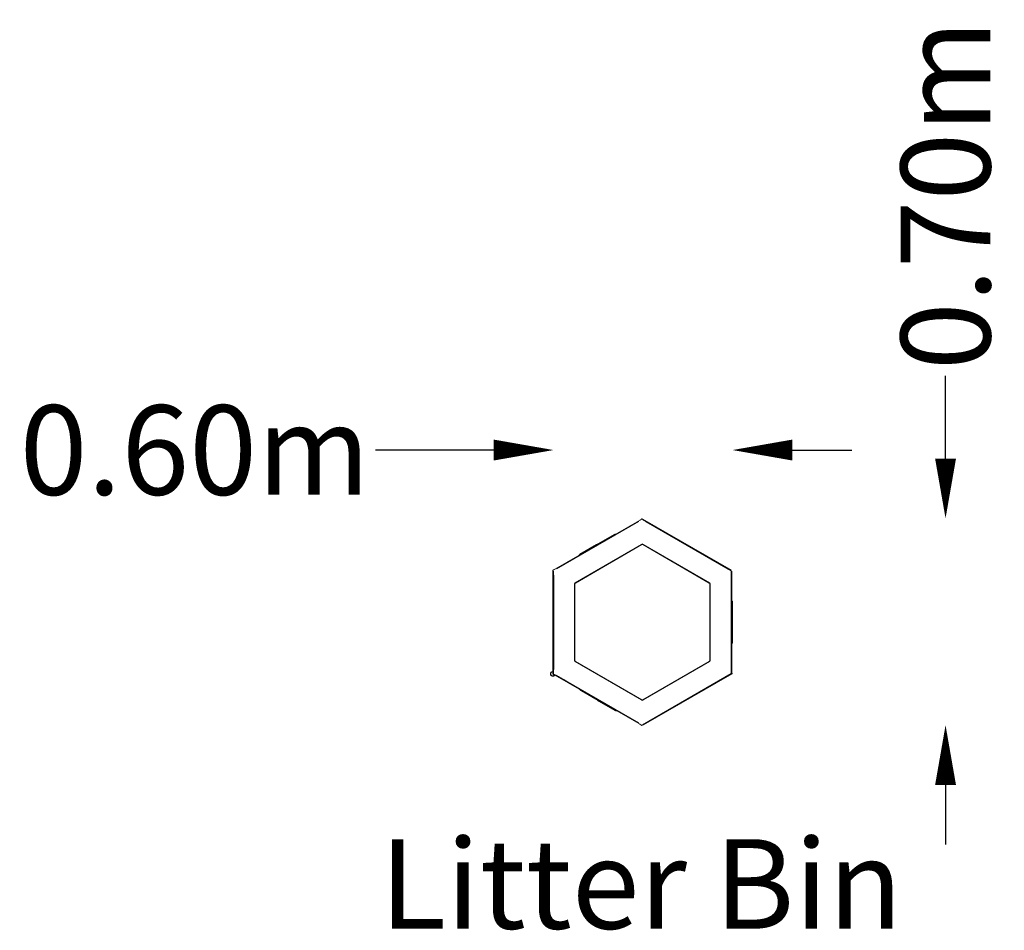
# Model space of a CAD drawing. Units: millimetres. Extents: x -2082 to 1217, y -1034 to 2017.
import ezdxf
from ezdxf.enums import TextEntityAlignment as Align

# ---------------------------------------------------------------- set-up
doc = ezdxf.new("R2010")
doc.units = ezdxf.units.MM
doc.header["$LTSCALE"] = 0.2
doc.header["$MEASUREMENT"] = 0
doc.header["$PDMODE"] = 1
doc.layers.add('HAGS-Dim Plan', color=7, linetype='Continuous', lineweight=100)
doc.layers.add('HAGS-Label', color=7, linetype='Continuous', lineweight=100)
doc.styles.get("Standard").update_dxf_attribs({"font": 'g13f12d.shx', "height": 300})
doc.dimstyles.new('HAGS - Dim Plan', dxfattribs={"dimtxt": 300, "dimasz": 200, "dimexe": 0.18, "dimexo": 0.0625, "dimgap": 150, "dimtad": 0, "dimlfac": 0.001, "dimrnd": 0.05, "dimzin": 1, "dimdsep": 46, "dimtxsty": 'Standard', "dimblk": 'HAGS - Dim Plan arrow', "dimcen": 0.1, "dimse1": 1, "dimse2": 1, "dimclrd": 1, "dimadec": 0, "dimazin": 0, "dimtfac": 1, "dimtofl": 0, "dimtmove": 0, "dimatfit": 3, "dimfxl": 1, "dimtolj": 1, "dimtzin": 0, "dimarcsym": 0})

# ---------------------------------------------------------------- blocks, each defined once
blk = doc.blocks.new('HAGS - Dim Plan arrow')
at = {"color": 1, "lineweight": 0}
blk.add_lwpolyline([(0, 0, 0, 0.35, 0), (-1, 0, 0.015, 0.015, 0)], format="xyseb", dxfattribs=at)
blk = doc.blocks.new('*D2')
at = {"layer": 'Defpoints', "color": 0, "transparency": 16777216}
for p in [(-293.7, 575.4), (-293.7, 168.9, 873.5), (306.3, 168.9, 874.3)]:
    blk.add_point(p, dxfattribs=at)
at = {"layer": 'HAGS-Dim Plan', "color": 1, "lineweight": -2, "transparency": 16777216}
for p, q in [((-493.7, 575.4), (-889.7, 575.4)), ((506.3, 575.4), (706.3, 575.4))]:
    blk.add_line(p, q, dxfattribs=at)
at = {"layer": 'HAGS-Dim Plan', "color": 1, "lineweight": -2, "transparency": 16777216, "xscale": 200, "yscale": 200, "zscale": 200}
blk.add_blockref('HAGS - Dim Plan arrow', (-293.7, 575.4), dxfattribs=at)
at = {"layer": 'HAGS-Dim Plan', "color": 1, "lineweight": -2, "transparency": 16777216, "xscale": 200, "yscale": 200, "zscale": 200, "rotation": 180}
blk.add_blockref('HAGS - Dim Plan arrow', (306.3, 575.4), dxfattribs=at)
at = {"layer": 'HAGS-Dim Plan', "color": 0, "transparency": 16777216, "insert": (-1495.3, 575.4), "char_height": 300, "attachment_point": 5}
blk.add_mtext('\\A1;0.60m', dxfattribs=at)
blk = doc.blocks.new('*D3')
at = {"layer": 'Defpoints', "color": 0, "transparency": 16777216}
for p in [(5.7, 346.6, 62.9), (6, -346.6, 62.9), (1020, -346.6)]:
    blk.add_point(p, dxfattribs=at)
at = {"layer": 'HAGS-Dim Plan', "color": 1, "lineweight": -2, "transparency": 16777216}
for p, q in [((1020, 546.6), (1020, 824.6)), ((1020, -546.6), (1020, -746.6))]:
    blk.add_line(p, q, dxfattribs=at)
at = {"layer": 'HAGS-Dim Plan', "color": 1, "lineweight": -2, "transparency": 16777216, "xscale": 200, "yscale": 200, "zscale": 200}
for p, rotation in [((1020, 346.6), 270), ((1020, -346.6), 90)]:
    blk.add_blockref('HAGS - Dim Plan arrow', p, dxfattribs=dict(at, rotation=rotation))
at = {"layer": 'HAGS-Dim Plan', "color": 0, "transparency": 16777216, "insert": (1020, 1430.2), "char_height": 300, "attachment_point": 5, "rotation": 90}
blk.add_mtext('\\A1;0.70m', dxfattribs=at)

msp = doc.modelspace()

# ---------------------------------------------------------------- linework, layer by layer
at = {"color": 0, "linetype": 'Continuous', "lineweight": 0}
for p, q in [((2.434, 344.17, 75.352), (-294.566, 172.697, 75.352)), ((-8.031, 335.711, 75.352), (-282.88, 177.027, 75.352)), ((4.434, 342.438, 75.352), (301.434, 170.965, 75.352)), ((5.934, 343.881, 75.352), (4.934, 342.149, 75.352)), ((302.434, 172.697, 75.352), (5.434, 344.17, 75.352)), ((290.258, 176.177, 75.352), (15.409, 334.861, 75.352)), ((290.749, 177.027, 75.352), (15.9, 335.711, 75.352)), ((-45.697, 316.381, 75.352), (-44.697, 314.649, 75.352)), ((-43.965, 317.381, 75.352), (-42.965, 315.649, 75.352)), ((-40.956, 316.874, 75.352), (-41.055, 316.702, 75.352)), ((-23.822, 326.701, 75.352), (-24.822, 328.433, 75.352)), ((-144.9, 261.415, 75.352), (-88.609, 293.915, 75.352)), ((-136.592, 263.903, 75.352), (-137.592, 265.635, 75.352)), ((-135.194, 264.71, 75.352), (-136.194, 266.442, 75.352)), ((-133.319, 265.792, 75.352), (-134.319, 267.525, 75.352)), ((-131.213, 267.008, 75.352), (-132.213, 268.74, 75.352)), ((-129.86, 267.79, 75.352), (-130.86, 269.522, 75.352)), ((-130.481, 269.74, 75.352), (-129.481, 268.008, 75.352)), ((-129.178, 268.183, 75.352), (-130.178, 269.915, 75.352)), ((-125.649, 270.221, 75.352), (-126.649, 271.953, 75.352)), ((-116.335, 277.908, 75.352), (-115.335, 276.176, 75.352)), ((-91.679, 289.833, 75.352), (-92.679, 291.565, 75.352)), ((-90.549, 288.176, 75.352), (-91.549, 289.908, 75.352)), ((-87.869, 292.033, 75.352), (-88.869, 293.765, 75.352)), ((-86.999, 290.226, 75.352), (-87.999, 291.958, 75.352)), ((-86.444, 295.165, 75.352), (-85.444, 293.433, 75.352)), ((1.56, 259.264, 75.352), (-221.009, 130.764, 75.352)), ((2.051, 258.414, 75.352), (-220.518, 129.914, 75.352)), ((-205.522, 226.415, 75.352), (-149.231, 258.915, 75.352)), ((-178.435, 242.054, 75.352), (-177.435, 240.322, 75.352)), ((-175.142, 243.955, 75.352), (-174.142, 242.223, 75.352)), ((-171.782, 243.586, 75.352), (-172.782, 245.318, 75.352)), ((-169.617, 244.836, 75.352), (-170.617, 246.568, 75.352)), ((-167.721, 245.93, 75.352), (-168.721, 247.662, 75.352)), ((-168.589, 247.739, 75.352), (-167.589, 246.007, 75.352)), ((-166.071, 246.883, 75.352), (-167.071, 248.615, 75.352)), ((-166.052, 246.894, 75.352), (-167.052, 248.626, 75.352)), ((-165.777, 249.362, 75.352), (-164.777, 247.63, 75.352)), ((-165.346, 249.611, 75.352), (-164.346, 247.879, 75.352)), ((-163.259, 248.507, 75.352), (-164.259, 250.239, 75.352)), ((-164.126, 250.315, 75.352), (-163.126, 248.583, 75.352)), ((-160.09, 250.336, 75.352), (-161.09, 252.068, 75.352)), ((-157.925, 251.586, 75.352), (-158.925, 253.318, 75.352)), ((-156.706, 252.29, 75.352), (-157.706, 254.022, 75.352)), ((-144.9, 261.415, 75.352), (-149.231, 258.915, 75.352)), ((-147.971, 257.333, 75.352), (-148.971, 259.065, 75.352)), ((-146.841, 255.676, 75.352), (-147.841, 257.408, 75.352)), ((-146.282, 260.618, 75.352), (-145.282, 258.886, 75.352)), ((-144.16, 259.533, 75.352), (-145.16, 261.265, 75.352)), ((-143.29, 257.726, 75.352), (-144.29, 259.458, 75.352)), ((-141.608, 261.007, 75.352), (-142.608, 262.739, 75.352)), ((2.431, 259.553, 75.352), (2.94, 259.609, 75.352)), ((2.922, 258.703, 75.352), (3.431, 258.759, 75.352)), ((4.438, 258.759, 75.352), (4.947, 258.703, 75.352)), ((4.928, 259.609, 75.352), (5.438, 259.553, 75.352)), ((228.387, 129.914, 75.352), (5.818, 258.414, 75.352)), ((228.878, 130.764, 75.352), (6.309, 259.264, 75.352)), ((-248.166, 199.485, 75.352), (-247.166, 197.753, 75.352)), ((-246.434, 200.485, 75.352), (-245.434, 198.753, 75.352)), ((-206.687, 223.433, 75.352), (-207.687, 225.165, 75.352)), ((-204.262, 224.833, 75.352), (-205.262, 226.565, 75.352)), ((-203.133, 223.176, 75.352), (-204.133, 224.908, 75.352)), ((-200.452, 227.033, 75.352), (-201.452, 228.765, 75.352)), ((-199.582, 225.226, 75.352), (-200.582, 226.958, 75.352)), ((-296.066, 170.099, 75.352), (-296.066, 172.021, 75.352)), ((-296.066, 170.099, 75.352), (-296.066, -172.847, 75.352)), ((-294.066, -172.847, 75.352), (-294.066, 170.099, 75.352)), ((-267.309, 188.433, 75.352), (-266.309, 186.701, 75.352)), ((-249.231, 196.626, 75.352), (-249.033, 196.626, 75.352)), ((301.934, 170.099, 75.352), (301.934, -172.847, 75.352)), ((303.934, -172.847, 75.352), (303.934, 170.099, 75.352)), ((-293.973, 156.623, 75.352), (-293.973, -159.372, 75.352)), ((-292.991, 156.623, 75.352), (-292.991, -159.372, 75.352)), ((301.842, -159.372, 75.352), (301.842, 156.623, 75.352)), ((303.934, 138.626, 75.352), (301.934, 138.626, 75.352)), ((-222.973, 127.363, 75.352), (-222.973, -130.112, 75.352)), ((-222.973, 127.363, 75.352), (-221.991, 127.363, 75.352)), ((-221.991, 127.363, 75.352), (-221.991, -130.112, 75.352)), ((-221.009, 130.764, 75.352), (-220.518, 129.914, 75.352)), ((228.878, 130.764, 75.352), (228.387, 129.914, 75.352)), ((230.842, 127.363, 75.352), (229.86, 127.363, 75.352)), ((229.86, -130.112, 75.352), (229.86, 127.363, 75.352)), ((230.842, -130.112, 75.352), (230.842, 127.363, 75.352)), ((301.99, 118.874, 75.352), (301.891, 118.702, 75.352)), ((303.934, 116.521, 75.352), (301.934, 116.521, 75.352)), ((303.934, 114.521, 75.352), (301.934, 114.521, 75.352)), ((303.934, 68.626, 75.352), (305.934, 68.626, 75.352)), ((305.934, 66.126, 75.352), (305.934, 68.626, 75.352)), ((305.934, 66.126, 75.352), (305.934, 1.126, 75.352)), ((301.934, 65.676, 75.352), (303.934, 65.676, 75.352)), ((301.934, 61.576, 75.352), (303.934, 61.576, 75.352)), ((303.934, 65.826, 75.352), (305.934, 65.826, 75.352)), ((303.934, 61.426, 75.352), (305.934, 61.426, 75.352)), ((305.934, 34.849, 75.352), (303.934, 34.849, 75.352)), ((301.934, 0.676, 75.352), (303.934, 0.676, 75.352)), ((305.934, 31.045, 75.352), (303.934, 31.045, 75.352)), ((303.934, 28.32, 75.352), (305.934, 28.32, 75.352)), ((303.934, 25.82, 75.352), (305.934, 25.82, 75.352)), ((303.934, 23.632, 75.352), (305.934, 23.632, 75.352)), ((305.934, 23.479, 75.352), (303.934, 23.479, 75.352)), ((303.934, 21.726, 75.352), (305.934, 21.726, 75.352)), ((303.934, 21.704, 75.352), (305.934, 21.704, 75.352)), ((305.934, 20.231, 75.352), (303.934, 20.231, 75.352)), ((305.934, 19.735, 75.352), (303.934, 19.735, 75.352)), ((303.934, 18.479, 75.352), (305.934, 18.479, 75.352)), ((305.934, 18.325, 75.352), (303.934, 18.325, 75.352)), ((303.934, 14.82, 75.352), (305.934, 14.82, 75.352)), ((303.934, 12.32, 75.352), (305.934, 12.32, 75.352)), ((303.934, 10.912, 75.352), (305.934, 10.912, 75.352)), ((303.934, 0.826, 75.352), (305.934, 0.826, 75.352)), ((305.934, -3.874, 75.352), (305.934, 1.126, 75.352)), ((301.934, -3.424, 75.352), (303.934, -3.424, 75.352)), ((305.934, -2.279, 75.352), (303.934, -2.279, 75.352)), ((303.934, -3.574, 75.352), (305.934, -3.574, 75.352)), ((303.934, -6.521, 75.352), (305.934, -6.521, 75.352)), ((303.934, -12.313, 75.352), (305.934, -12.313, 75.352)), ((303.934, -13.928, 75.352), (305.934, -13.928, 75.352)), ((303.934, -16.093, 75.352), (305.934, -16.093, 75.352)), ((303.934, -18.525, 75.352), (305.934, -18.525, 75.352)), ((303.934, -20.087, 75.352), (305.934, -20.087, 75.352)), ((305.934, -20.525, 75.352), (303.934, -20.525, 75.352)), ((303.934, -20.874, 75.352), (305.934, -20.874, 75.352)), ((303.934, -24.949, 75.352), (305.934, -24.949, 75.352)), ((305.934, -3.874, 75.352), (305.934, -68.874, 75.352)), ((301.934, -64.324, 75.352), (303.934, -64.324, 75.352)), ((305.934, -36.859, 75.352), (303.934, -36.859, 75.352)), ((303.934, -64.174, 75.352), (305.934, -64.174, 75.352)), ((301.934, -68.424, 75.352), (303.934, -68.424, 75.352)), ((303.934, -68.574, 75.352), (305.934, -68.574, 75.352)), ((305.934, -71.374, 75.352), (303.934, -71.374, 75.352)), ((305.934, -71.374, 75.352), (305.934, -68.874, 75.352)), ((-222.973, -130.112, 75.352), (-221.991, -130.112, 75.352)), ((230.842, -130.112, 75.352), (229.86, -130.112, 75.352)), ((-221.009, -133.513, 75.352), (-220.518, -132.663, 75.352)), ((-221.009, -133.513, 75.352), (1.56, -262.013, 75.352)), ((-220.518, -132.663, 75.352), (2.051, -261.163, 75.352)), ((5.818, -261.163, 75.352), (228.387, -132.663, 75.352)), ((6.309, -262.013, 75.352), (228.878, -133.513, 75.352)), ((228.878, -133.513, 75.352), (228.387, -132.663, 75.352)), ((301.934, -141.374, 75.352), (303.934, -141.374, 75.352)), ((-296.066, -165.77, 75.352), (-293.842, -165.77, 75.352)), ((-294.066, -166.571, 75.352), (-296.066, -166.571, 75.352)), ((-296.066, -172.847, 75.352), (-296.066, -174.799, 75.352)), ((-296.066, -172.847, 75.352), (-294.066, -172.847, 75.352)), ((-296.066, -174.964, 75.352), (-296.066, -174.799, 75.352)), ((-294.066, -174.579, 75.352), (-294.066, -172.847, 75.352)), ((-294.066, -174.799, 75.352), (-294.066, -174.579, 75.352)), ((-294.066, -174.964, 75.352), (-294.066, -174.799, 75.352)), ((-293.842, -165.77, 75.352), (-292.204, -165.77, 75.352)), ((-289.674, -178.245, 75.352), (-289.262, -178.483, 75.352)), ((0.243, -345.629, 75.352), (-288.829, -178.733, 75.352)), ((-282.88, -179.775, 75.352), (-8.031, -338.459, 75.352)), ((-266.309, -189.45, 75.352), (-267.309, -191.182, 75.352)), ((301.434, -173.713, 75.352), (4.434, -345.186, 75.352)), ((5.434, -346.918, 75.352), (302.434, -175.445, 75.352)), ((6.707, -343.897, 75.352), (295.779, -177.001, 75.352)), ((7.707, -345.629, 75.352), (296.779, -178.733, 75.352)), ((284.5, -183.513, 75.352), (285.5, -185.245, 75.352)), ((293.16, -178.513, 75.352), (294.16, -180.245, 75.352)), ((296.212, -176.751, 75.352), (296.625, -176.513, 75.352)), ((296.212, -176.751, 75.352), (297.212, -178.483, 75.352)), ((297.212, -178.483, 75.352), (297.625, -178.245, 75.352)), ((303.172, -172.71, 75.352), (301.434, -173.713, 75.352)), ((302.434, -175.445, 75.352), (301.434, -173.713, 75.352)), ((301.711, -165.77, 75.352), (303.934, -165.77, 75.352)), ((301.934, -172.27, 75.352), (303.934, -172.27, 75.352)), ((303.934, -172.847, 75.352), (301.934, -172.847, 75.352)), ((304.172, -174.442, 75.352), (302.434, -175.445, 75.352)), ((303.172, -172.71, 75.352), (304.172, -174.442, 75.352)), ((-249.231, -199.374, 75.352), (-249.033, -199.374, 75.352)), ((-246.512, -200.88, 75.352), (-247.512, -202.612, 75.352)), ((-245.646, -201.38, 75.352), (-246.646, -203.112, 75.352)), ((-205.265, -229.288, 75.352), (-204.276, -227.574, 75.352)), ((-204.276, -227.574, 75.352), (-204.265, -227.556, 75.352)), ((-146.808, -263.038, 75.352), (-203.1, -230.538, 75.352)), ((-201.84, -228.956, 75.352), (-202.84, -230.688, 75.352)), ((-200.71, -227.299, 75.352), (-201.71, -229.031, 75.352)), ((-197.16, -229.349, 75.352), (-198.16, -231.081, 75.352)), ((-198.03, -231.156, 75.352), (-199.03, -232.888, 75.352)), ((-187.945, -239.288, 75.352), (-186.945, -237.556, 75.352)), ((-185.213, -238.556, 75.352), (-186.213, -240.288, 75.352)), ((-183.823, -237.049, 75.352), (-184.823, -238.781, 75.352)), ((-180.882, -241.056, 75.352), (-181.882, -242.788, 75.352)), ((-180.272, -239.099, 75.352), (-181.272, -240.831, 75.352)), ((-179.583, -241.806, 75.352), (-180.583, -243.538, 75.352)), ((-177.186, -243.191, 75.352), (-178.186, -244.923, 75.352)), ((-175.374, -246.546, 75.352), (-174.374, -244.814, 75.352)), ((-173.804, -245.143, 75.352), (-174.804, -246.875, 75.352)), ((-173.803, -245.144, 75.352), (-174.803, -246.876, 75.352)), ((-172.839, -245.7, 75.352), (-173.839, -247.432, 75.352)), ((-171.454, -246.5, 75.352), (-172.454, -248.232, 75.352)), ((-171.392, -246.535, 75.352), (-172.392, -248.268, 75.352)), ((-167.744, -248.642, 75.352), (-168.744, -250.374, 75.352)), ((-167.682, -248.678, 75.352), (-168.682, -250.41, 75.352)), ((-166.022, -249.636, 75.352), (-167.022, -251.368, 75.352)), ((-165.066, -250.188, 75.352), (-166.066, -251.92, 75.352)), ((-164.06, -250.769, 75.352), (-165.06, -252.501, 75.352)), ((-161.921, -252.004, 75.352), (-162.921, -253.736, 75.352)), ((-160.669, -252.726, 75.352), (-161.669, -254.458, 75.352)), ((-160.531, -252.806, 75.352), (-161.531, -254.538, 75.352)), ((-161.228, -254.713, 75.352), (-160.228, -252.981, 75.352)), ((-159.849, -253.2, 75.352), (-160.849, -254.932, 75.352)), ((-159.578, -253.357, 75.352), (-160.578, -255.089, 75.352)), ((-159.23, -253.557, 75.352), (-160.23, -255.289, 75.352)), ((-158.496, -253.981, 75.352), (-159.496, -255.713, 75.352)), ((-158.407, -254.033, 75.352), (-159.407, -255.765, 75.352)), ((-156.39, -255.197, 75.352), (-157.39, -256.929, 75.352)), ((-154.515, -256.279, 75.352), (-155.515, -258.011, 75.352)), ((-154.25, -256.432, 75.352), (-155.25, -258.165, 75.352)), ((-153.117, -257.087, 75.352), (-154.117, -258.819, 75.352)), ((-151.874, -257.804, 75.352), (-152.874, -259.536, 75.352)), ((-151.696, -257.907, 75.352), (-152.696, -259.639, 75.352)), ((-151.331, -258.118, 75.352), (-152.331, -259.85, 75.352)), ((-150.736, -258.461, 75.352), (-151.736, -260.193, 75.352)), ((-148.442, -259.786, 75.352), (-149.442, -261.518, 75.352)), ((-148.378, -259.823, 75.352), (-149.378, -261.555, 75.352)), ((-148.101, -259.983, 75.352), (-149.101, -261.715, 75.352)), ((-145.986, -261.204, 75.352), (-146.986, -262.936, 75.352)), ((-146.808, -263.038, 75.352), (-142.478, -265.538, 75.352)), ((-145.549, -261.456, 75.352), (-146.549, -263.188, 75.352)), ((-145.427, -263.836, 75.352), (-144.427, -262.104, 75.352)), ((-144.419, -259.799, 75.352), (-145.419, -261.531, 75.352)), ((-141.738, -263.656, 75.352), (-142.738, -265.388, 75.352)), ((-140.868, -261.849, 75.352), (-141.868, -263.581, 75.352)), ((2.94, -262.358, 75.352), (2.431, -262.302, 75.352)), ((3.431, -261.508, 75.352), (2.922, -261.451, 75.352)), ((4.947, -261.451, 75.352), (4.438, -261.508, 75.352)), ((5.438, -262.302, 75.352), (4.928, -262.358, 75.352)), ((-86.187, -298.038, 75.352), (-142.478, -265.538, 75.352)), ((-140.137, -264.581, 75.352), (-141.137, -266.313, 75.352)), ((-139.936, -264.697, 75.352), (-140.936, -266.429, 75.352)), ((-139.913, -264.71, 75.352), (-140.913, -266.442, 75.352)), ((-133.003, -268.699, 75.352), (-134.003, -270.431, 75.352)), ((-131.784, -269.404, 75.352), (-132.784, -271.136, 75.352)), ((-130.375, -270.217, 75.352), (-131.375, -271.949, 75.352)), ((-129.619, -270.654, 75.352), (-130.619, -272.386, 75.352)), ((-128.194, -271.476, 75.352), (-129.194, -273.208, 75.352)), ((-127.241, -272.026, 75.352), (-128.241, -273.758, 75.352)), ((-127.583, -274.138, 75.352), (-126.583, -272.406, 75.352)), ((-126.45, -272.483, 75.352), (-127.45, -274.215, 75.352)), ((-126.362, -274.843, 75.352), (-125.362, -273.111, 75.352)), ((-125.932, -275.091, 75.352), (-124.932, -273.359, 75.352)), ((-123.8, -274.013, 75.352), (-124.8, -275.745, 75.352)), ((-123.657, -274.096, 75.352), (-124.657, -275.828, 75.352)), ((-123.638, -274.106, 75.352), (-124.638, -275.838, 75.352)), ((-123.12, -276.715, 75.352), (-122.12, -274.983, 75.352)), ((-121.987, -275.059, 75.352), (-122.987, -276.791, 75.352)), ((-121.986, -275.06, 75.352), (-122.986, -276.792, 75.352)), ((-120.313, -276.026, 75.352), (-121.313, -277.758, 75.352)), ((-120.241, -276.068, 75.352), (-121.241, -277.8, 75.352)), ((-120.092, -276.154, 75.352), (-121.092, -277.886, 75.352)), ((-117.927, -277.404, 75.352), (-118.927, -279.136, 75.352)), ((-117.268, -277.784, 75.352), (-118.268, -279.516, 75.352)), ((-116.567, -280.498, 75.352), (-115.567, -278.766, 75.352)), ((-114.583, -279.334, 75.352), (-115.583, -281.066, 75.352)), ((-113.63, -279.885, 75.352), (-114.63, -281.617, 75.352)), ((-113.273, -282.4, 75.352), (-112.273, -280.668, 75.352)), ((-112.173, -280.726, 75.352), (-113.173, -282.458, 75.352)), ((-109.691, -282.159, 75.352), (-110.691, -283.891, 75.352)), ((-108.774, -282.688, 75.352), (-109.774, -284.42, 75.352)), ((-106.404, -284.056, 75.352), (-107.404, -285.788, 75.352)), ((-105.015, -282.549, 75.352), (-106.015, -284.281, 75.352)), ((-102.074, -286.556, 75.352), (-103.074, -288.288, 75.352)), ((-101.464, -284.599, 75.352), (-102.464, -286.331, 75.352)), ((-100.342, -287.556, 75.352), (-101.342, -289.288, 75.352)), ((-89.257, -293.956, 75.352), (-90.257, -295.688, 75.352)), ((-88.127, -292.299, 75.352), (-89.127, -294.031, 75.352)), ((-85.446, -296.156, 75.352), (-86.446, -297.888, 75.352)), ((-84.576, -294.349, 75.352), (-85.576, -296.081, 75.352)), ((-83.032, -297.574, 75.352), (-84.022, -299.288, 75.352)), ((-83.022, -297.556, 75.352), (-83.032, -297.574, 75.352)), ((-44.665, -317.416, 75.352), (-45.665, -319.148, 75.352)), ((-43.799, -317.916, 75.352), (-44.799, -319.648, 75.352)), ((-40.833, -319.834, 75.352), (-40.938, -319.654, 75.352)), ((-24.822, -331.182, 75.352), (-23.822, -329.45, 75.352)), ((0.243, -345.629, 75.352), (1.975, -346.629, 75.352)), ((5.975, -346.629, 75.352), (7.707, -345.629, 75.352))]:
    msp.add_line(p, q, dxfattribs=at)
for centre, radius, start, end in [((3.934, 340.417, 75.352), 4, 60, 68.298921), ((-296.02, -174.571, 75.352), 8, 90.323563, 185.963696), ((-296.02, -174.571, 75.352), 8, 185.963696, 329.785228), ((-296.02, -174.571, 75.352), 7, 90.369787, 185.963696), ((-296.02, -174.571, 75.352), 7, 185.963696, 329.754546), ((295.625, -174.781, 75.352), 4, 300, 305.693739)]:
    msp.add_arc(centre, radius, start, end, dxfattribs=at)
for centre, major_axis, ratio, start_param, end_param in [((2.431, 257.755, 75.352), (-1.732, -1), 0.87124763, -2.03685307, -1.57079633), ((3.431, 259.658, 75.352), (0.866, 0.5), 0.87124763, -2.03685307, -0.46605674), ((4.438, 259.658, 75.352), (0.866, -0.5), 0.87124763, -2.67553591, -1.10473959), ((5.438, 257.755, 75.352), (-1.732, 1), 0.87124763, -1.57079633, -1.10473959), ((433.003, -97.752, 75.352), (-129.904, -75), 0, -0.05335874, -0.0333396), ((434.003, -99.484, 75.352), (-129.904, -75), 0, -0.05335848, -0.03333934), ((2.431, -260.504, 75.352), (1.732, -1), 0.87124763, -1.57079633, -1.10473959), ((3.431, -262.407, 75.352), (-0.866, 0.5), 0.87124763, -2.67553591, -1.10473959), ((4.438, -262.407, 75.352), (-0.866, -0.5), 0.87124763, -2.03685307, -0.46605674), ((5.438, -260.504, 75.352), (1.732, 1), 0.87124763, -2.03685307, -1.57079633)]:
    msp.add_ellipse(centre, major_axis=major_axis, ratio=ratio, start_param=start_param, end_param=end_param, dxfattribs=at)
at = {"color": 0, "linetype": 'Continuous', "lineweight": 0, "extrusion": (0, 0, -1)}
for centre, major_axis, ratio, start_param, end_param in [((2.922, 256.905, 75.352), (-1.732, -1), 0.87124763, 1.57079633, 2.03685307), ((2.94, 260.508, 75.352), (0.866, 0.5), 0.87124763, 0.46605674, 2.03685307), ((4.928, 260.508, 75.352), (0.866, -0.5), 0.87124763, 1.10473959, 2.67553591), ((4.947, 256.905, 75.352), (-1.732, 1), 0.87124763, 1.10473959, 1.57079633), ((-292.23, -159.372, 75.352), (0, -2), 0.87124763, 0.01177504, 1.57079633), ((295.279, -176.135, 75.352), (1.5, -2.598), 0, -0.11476362, -0.00000008), ((2.922, -259.654, 75.352), (1.732, -1), 0.87124763, 1.10473959, 1.57079633), ((2.94, -263.257, 75.352), (-0.866, 0.5), 0.87124763, 1.10473959, 2.67553591), ((4.928, -263.257, 75.352), (-0.866, -0.5), 0.87124763, 0.46605674, 2.03685307), ((4.947, -259.654, 75.352), (1.732, 1), 0.87124763, 1.57079633, 2.03685307)]:
    msp.add_ellipse(centre, major_axis=major_axis, ratio=ratio, start_param=start_param, end_param=end_param, dxfattribs=at)
at = {"color": 0, "linetype": 'Continuous', "lineweight": 0}
for points, knots in [([(3.601, 345.228, 75.352), (3.478, 345.299, 75.352), (3.288, 345.25, 75.352), (2.966, 345.107, 75.352), (2.852, 345.048, 75.352), (2.678, 344.952, 75.352), (2.62, 344.92, 75.352), (2.532, 344.87, 75.352), (2.503, 344.853, 75.352), (2.459, 344.829, 75.352), (2.445, 344.82, 75.352), (2.423, 344.808, 75.352), (2.416, 344.804, 75.352), (2.405, 344.798, 75.352), (2.401, 344.796, 75.352), (2.396, 344.792, 75.352), (2.394, 344.791, 75.352), (2.391, 344.79, 75.352), (2.39, 344.789, 75.352), (2.389, 344.788, 75.352), (2.388, 344.788, 75.352), (2.066, 344.606, 75.352), (1.678, 344.37, 75.352), (0.992, 343.931, 75.352), (0.746, 343.77, 75.352), (0.351, 343.507, 75.352), (0.214, 343.416, 75.352), (0.004, 343.273, 75.352), (-0.068, 343.224, 75.352), (-0.176, 343.15, 75.352), (-0.213, 343.125, 75.352), (-0.268, 343.088, 75.352), (-0.286, 343.075, 75.352), (-0.324, 343.049, 75.352), (-0.343, 343.036, 75.352), (-1.399, 342.311, 75.352), (-2.628, 341.439, 75.352), (-4.033, 340.436, 75.352)], [0, 0, 0, 0, 0.0625, 0.0625, 0.09375, 0.09375, 0.109375, 0.109375, 0.1171875, 0.1171875, 0.12109375, 0.12109375, 0.123046875, 0.123046875, 0.124023438, 0.124023438, 0.124511719, 0.124511719, 0.124755859, 0.124755859, 0.125, 0.125, 0.1875, 0.1875, 0.21875, 0.21875, 0.234375, 0.234375, 0.2421875, 0.2421875, 0.24609375, 0.24609375, 0.248046875, 0.248046875, 0.25, 0.25, 0.362118768, 0.362118768, 0.362118768, 0.362118768]), ([(-288.046, 176.461, 75.352), (-289.609, 175.753, 75.352), (-290.977, 175.128, 75.352), (-293.39, 173.984, 75.352), (-294.38, 173.484, 75.352), (-295.718, 172.694, 75.352), (-296.066, 172.403, 75.352), (-296.066, 172.216, 75.352)], [0.638021168, 0.638021168, 0.638021168, 0.638021168, 0.75, 0.75, 0.875, 0.875, 1, 1, 1, 1]), ([(301.99, 118.874, 75.352), (301.917, 121.051, 75.352), (301.861, 122.967, 75.352), (301.805, 125.453, 75.352), (301.791, 126.216, 75.352), (301.777, 127.266, 75.352), (301.774, 127.6, 75.352), (301.771, 128.077, 75.352), (301.771, 128.232, 75.352), (301.77, 128.458, 75.352), (301.77, 128.533, 75.352), (301.77, 128.643, 75.352), (301.77, 128.679, 75.352), (301.77, 128.734, 75.352), (301.77, 128.752, 75.352), (301.77, 128.779, 75.352), (301.77, 128.788, 75.352), (301.77, 128.801, 75.352), (301.77, 128.806, 75.352), (301.77, 128.815, 75.352), (301.77, 128.818, 75.352), (301.775, 130.394, 75.352), (301.8, 131.985, 75.352), (301.864, 134.391, 75.352), (301.89, 135.197, 75.352), (301.934, 136.408, 75.352), (301.95, 136.813, 75.352), (301.974, 137.42, 75.352), (301.983, 137.622, 75.352), (301.995, 137.926, 75.352), (302, 138.028, 75.352), (302.006, 138.18, 75.352), (302.009, 138.23, 75.352), (302.013, 138.332, 75.352), (302.015, 138.384, 75.352), (302.155, 141.546, 75.352), (302.344, 144.544, 75.352), (302.662, 148.799, 75.352), (302.773, 150.177, 75.352), (302.944, 152.174, 75.352), (303.001, 152.828, 75.352), (303.088, 153.79, 75.352), (303.117, 154.108, 75.352), (303.16, 154.579, 75.352), (303.174, 154.736, 75.352), (303.196, 154.969, 75.352), (303.203, 155.047, 75.352), (303.217, 155.201, 75.352), (303.224, 155.279, 75.352), (303.458, 157.789, 75.352), (303.681, 160.007, 75.352), (303.895, 162.171, 75.352), (303.915, 162.373, 75.352), (303.934, 162.571, 75.352)], [0, 0, 0, 0, 0.0625, 0.0625, 0.09375, 0.09375, 0.109375, 0.109375, 0.1171875, 0.1171875, 0.12109375, 0.12109375, 0.123046875, 0.123046875, 0.124023438, 0.124023438, 0.124511719, 0.124511719, 0.124755859, 0.124755859, 0.125, 0.125, 0.1875, 0.1875, 0.21875, 0.21875, 0.234375, 0.234375, 0.2421875, 0.2421875, 0.24609375, 0.24609375, 0.248046875, 0.248046875, 0.25, 0.25, 0.375, 0.375, 0.4375, 0.4375, 0.46875, 0.46875, 0.484375, 0.484375, 0.4921875, 0.4921875, 0.49609375, 0.49609375, 0.5, 0.5, 0.625, 0.625, 0.638021168, 0.638021168, 0.638021168, 0.638021168]), ([(-222.973, 127.363, 75.352), (-222.924, 127.664, 75.352), (-222.862, 127.965, 75.352), (-222.718, 128.491, 75.352), (-222.641, 128.726, 75.352), (-222.485, 129.094, 75.352), (-222.428, 129.205, 75.352), (-222.314, 129.404, 75.352), (-222.239, 129.515, 75.352), (-222.015, 129.814, 75.352), (-221.85, 129.999, 75.352), (-221.469, 130.381, 75.352), (-221.243, 130.579, 75.352), (-221.009, 130.764, 75.352)], [-0.33168882, -0.33168882, -0.33168882, -0.33168882, -0.276479987, -0.276479987, -0.232616256, -0.232616256, -0.202980567, -0.202980567, -0.162764557, -0.162764557, -0.089642965, -0.089642965, 0, 0, 0, 0]), ([(-221.991, 127.363, 75.352), (-221.962, 127.71, 75.352), (-221.911, 128.008, 75.352), (-221.847, 128.256, 75.352), (-221.815, 128.38, 75.352), (-221.78, 128.491, 75.352), (-221.742, 128.59, 75.352), (-221.723, 128.64, 75.352), (-221.703, 128.686, 75.352), (-221.683, 128.73, 75.352), (-221.673, 128.751, 75.352), (-221.662, 128.772, 75.352), (-221.652, 128.792, 75.352), (-221.642, 128.812, 75.352), (-221.632, 128.831, 75.352), (-221.621, 128.85, 75.352), (-221.53, 129.009, 75.352), (-221.395, 129.18, 75.352), (-221.212, 129.359, 75.352), (-221.029, 129.538, 75.352), (-220.799, 129.726, 75.352), (-220.518, 129.914, 75.352)], [-1, -1, -1, -1, -0.75, -0.75, -0.75, -0.625, -0.625, -0.625, -0.5625, -0.5625, -0.5625, -0.53125, -0.53125, -0.53125, -0.5, -0.5, -0.5, -0.25, -0.25, -0.25, 0, 0, 0, 0]), ([(228.387, 129.914, 75.352), (228.673, 129.715, 75.352), (228.906, 129.522, 75.352), (229.088, 129.343, 75.352), (229.179, 129.253, 75.352), (229.258, 129.167, 75.352), (229.325, 129.085, 75.352), (229.359, 129.043, 75.352), (229.389, 129.003, 75.352), (229.416, 128.964, 75.352), (229.43, 128.944, 75.352), (229.443, 128.925, 75.352), (229.455, 128.906, 75.352), (229.468, 128.887, 75.352), (229.478, 128.869, 75.352), (229.49, 128.85, 75.352), (229.582, 128.692, 75.352), (229.662, 128.489, 75.352), (229.726, 128.241, 75.352), (229.79, 127.994, 75.352), (229.837, 127.701, 75.352), (229.86, 127.363, 75.352)], [-1, -1, -1, -1, -0.75, -0.75, -0.75, -0.625, -0.625, -0.625, -0.5625, -0.5625, -0.5625, -0.53125, -0.53125, -0.53125, -0.5, -0.5, -0.5, -0.25, -0.25, -0.25, 0, 0, 0, 0]), ([(228.878, 130.764, 75.352), (229.114, 130.572, 75.352), (229.344, 130.367, 75.352), (229.727, 129.979, 75.352), (229.892, 129.795, 75.352), (230.133, 129.476, 75.352), (230.2, 129.372, 75.352), (230.316, 129.174, 75.352), (230.375, 129.053, 75.352), (230.522, 128.709, 75.352), (230.599, 128.474, 75.352), (230.739, 127.953, 75.352), (230.798, 127.658, 75.352), (230.842, 127.363, 75.352)], [-0.33168882, -0.33168882, -0.33168882, -0.33168882, -0.276479987, -0.276479987, -0.232616256, -0.232616256, -0.202980567, -0.202980567, -0.162764557, -0.162764557, -0.089642965, -0.089642965, 0, 0, 0, 0]), ([(-221.009, -133.513, 75.352), (-221.246, -133.32, 75.352), (-221.475, -133.116, 75.352), (-221.859, -132.728, 75.352), (-222.023, -132.544, 75.352), (-222.264, -132.225, 75.352), (-222.332, -132.121, 75.352), (-222.447, -131.923, 75.352), (-222.506, -131.801, 75.352), (-222.653, -131.458, 75.352), (-222.73, -131.223, 75.352), (-222.87, -130.702, 75.352), (-222.929, -130.407, 75.352), (-222.973, -130.112, 75.352)], [-0.33168882, -0.33168882, -0.33168882, -0.33168882, -0.276479987, -0.276479987, -0.232616256, -0.232616256, -0.202980567, -0.202980567, -0.162764557, -0.162764557, -0.089642965, -0.089642965, 0, 0, 0, 0]), ([(-220.518, -132.663, 75.352), (-220.804, -132.464, 75.352), (-221.037, -132.271, 75.352), (-221.219, -132.092, 75.352), (-221.311, -132.002, 75.352), (-221.389, -131.916, 75.352), (-221.456, -131.833, 75.352), (-221.49, -131.792, 75.352), (-221.52, -131.752, 75.352), (-221.547, -131.713, 75.352), (-221.561, -131.693, 75.352), (-221.574, -131.674, 75.352), (-221.586, -131.655, 75.352), (-221.599, -131.636, 75.352), (-221.609, -131.618, 75.352), (-221.621, -131.598, 75.352), (-221.713, -131.44, 75.352), (-221.794, -131.238, 75.352), (-221.857, -130.99, 75.352), (-221.921, -130.742, 75.352), (-221.968, -130.449, 75.352), (-221.991, -130.112, 75.352)], [-1, -1, -1, -1, -0.75, -0.75, -0.75, -0.625, -0.625, -0.625, -0.5625, -0.5625, -0.5625, -0.53125, -0.53125, -0.53125, -0.5, -0.5, -0.5, -0.25, -0.25, -0.25, 0, 0, 0, 0]), ([(229.86, -130.112, 75.352), (229.831, -130.459, 75.352), (229.78, -130.757, 75.352), (229.716, -131.005, 75.352), (229.684, -131.128, 75.352), (229.648, -131.24, 75.352), (229.61, -131.339, 75.352), (229.592, -131.388, 75.352), (229.572, -131.435, 75.352), (229.552, -131.478, 75.352), (229.542, -131.5, 75.352), (229.531, -131.521, 75.352), (229.521, -131.541, 75.352), (229.511, -131.561, 75.352), (229.501, -131.579, 75.352), (229.49, -131.599, 75.352), (229.399, -131.758, 75.352), (229.264, -131.929, 75.352), (229.081, -132.108, 75.352), (228.898, -132.287, 75.352), (228.668, -132.474, 75.352), (228.387, -132.663, 75.352)], [-1, -1, -1, -1, -0.75, -0.75, -0.75, -0.625, -0.625, -0.625, -0.5625, -0.5625, -0.5625, -0.53125, -0.53125, -0.53125, -0.5, -0.5, -0.5, -0.25, -0.25, -0.25, 0, 0, 0, 0]), ([(230.842, -130.112, 75.352), (230.793, -130.413, 75.352), (230.731, -130.714, 75.352), (230.586, -131.24, 75.352), (230.51, -131.475, 75.352), (230.354, -131.843, 75.352), (230.297, -131.953, 75.352), (230.183, -132.152, 75.352), (230.108, -132.264, 75.352), (229.884, -132.563, 75.352), (229.719, -132.747, 75.352), (229.338, -133.13, 75.352), (229.111, -133.328, 75.352), (228.878, -133.513, 75.352)], [-0.33168882, -0.33168882, -0.33168882, -0.33168882, -0.276479987, -0.276479987, -0.232616256, -0.232616256, -0.202980567, -0.202980567, -0.162764557, -0.162764557, -0.089642965, -0.089642965, 0, 0, 0, 0]), ([(304.284, -174.377, 75.352), (304.45, -174.282, 75.352), (304.534, -173.837, 75.352), (304.565, -172.295, 75.352), (304.512, -171.197, 75.352), (304.304, -168.409, 75.352), (304.149, -166.719, 75.352), (303.955, -164.665, 75.352), (303.945, -164.558, 75.352), (303.934, -164.45, 75.352)], [0, 0, 0, 0, 0.125, 0.125, 0.25, 0.25, 0.375, 0.375, 0.381802629, 0.381802629, 0.381802629, 0.381802629]), ([(-296.066, -174.964, 75.352), (-296.066, -175.106, 75.352), (-295.927, -175.246, 75.352), (-295.643, -175.454, 75.352), (-295.534, -175.523, 75.352), (-295.365, -175.626, 75.352), (-295.308, -175.66, 75.352), (-295.221, -175.711, 75.352), (-295.192, -175.728, 75.352), (-295.149, -175.753, 75.352), (-295.134, -175.762, 75.352), (-295.112, -175.774, 75.352), (-295.105, -175.779, 75.352), (-295.094, -175.785, 75.352), (-295.091, -175.787, 75.352), (-295.085, -175.79, 75.352), (-295.084, -175.791, 75.352), (-295.081, -175.793, 75.352), (-295.08, -175.793, 75.352), (-295.078, -175.794, 75.352), (-295.078, -175.795, 75.352), (-294.759, -175.983, 75.352), (-294.361, -176.201, 75.352), (-293.79, -176.497, 75.352), (-293.698, -176.544, 75.352), (-293.604, -176.592, 75.352)], [0, 0, 0, 0, 0.0625, 0.0625, 0.09375, 0.09375, 0.109375, 0.109375, 0.1171875, 0.1171875, 0.12109375, 0.12109375, 0.123046875, 0.123046875, 0.124023438, 0.124023438, 0.124511719, 0.124511719, 0.124755859, 0.124755859, 0.125, 0.125, 0.1875, 0.1875, 0.198991433, 0.198991433, 0.198991433, 0.198991433]), ([(-294.066, -174.964, 75.352), (-294.066, -175.106, 75.352), (-293.933, -175.246, 75.352), (-293.75, -175.385, 75.352), (-293.659, -175.454, 75.352), (-293.555, -175.523, 75.352), (-293.446, -175.591, 75.352), (-293.392, -175.626, 75.352), (-293.337, -175.66, 75.352), (-293.281, -175.694, 75.352), (-293.253, -175.711, 75.352), (-293.226, -175.728, 75.352), (-293.198, -175.745, 75.352), (-293.184, -175.753, 75.352), (-293.17, -175.762, 75.352), (-293.156, -175.77, 75.352), (-293.149, -175.774, 75.352), (-293.142, -175.779, 75.352), (-293.135, -175.783, 75.352), (-293.132, -175.785, 75.352), (-293.128, -175.787, 75.352), (-293.125, -175.789, 75.352), (-293.123, -175.79, 75.352), (-293.121, -175.791, 75.352), (-293.12, -175.792, 75.352), (-293.119, -175.793, 75.352), (-293.118, -175.793, 75.352), (-293.117, -175.794, 75.352), (-293.116, -175.794, 75.352), (-293.116, -175.795, 75.352), (-293.115, -175.795, 75.352), (-292.809, -175.983, 75.352), (-292.426, -176.201, 75.352), (-291.963, -176.451, 75.352), (-291.731, -176.575, 75.352), (-291.479, -176.708, 75.352), (-291.206, -176.849, 75.352), (-291.069, -176.919, 75.352), (-290.928, -176.991, 75.352), (-290.781, -177.065, 75.352), (-290.708, -177.102, 75.352), (-290.633, -177.14, 75.352), (-290.557, -177.178, 75.352), (-290.519, -177.197, 75.352), (-290.481, -177.216, 75.352), (-290.442, -177.235, 75.352), (-290.423, -177.245, 75.352), (-290.403, -177.254, 75.352), (-290.384, -177.264, 75.352), (-290.364, -177.274, 75.352), (-290.344, -177.284, 75.352), (-290.325, -177.293, 75.352), (-289.106, -177.898, 75.352), (-287.61, -178.61, 75.352), (-285.877, -179.429, 75.352), (-285.01, -179.839, 75.352), (-284.083, -180.275, 75.352), (-283.103, -180.738, 75.352), (-282.613, -180.97, 75.352), (-282.11, -181.208, 75.352), (-281.593, -181.453, 75.352), (-281.335, -181.576, 75.352), (-281.074, -181.7, 75.352), (-280.81, -181.826, 75.352), (-280.678, -181.889, 75.352), (-280.545, -181.952, 75.352), (-280.411, -182.016, 75.352), (-280.344, -182.048, 75.352), (-280.277, -182.08, 75.352), (-280.21, -182.112, 75.352), (-280.142, -182.144, 75.352), (-280.074, -182.177, 75.352), (-280.007, -182.209, 75.352), (-277.878, -183.226, 75.352), (-275.569, -184.347, 75.352), (-273.132, -185.571, 75.352), (-270.694, -186.795, 75.352), (-268.128, -188.123, 75.352), (-265.483, -189.553, 75.352), (-262.837, -190.984, 75.352), (-260.113, -192.517, 75.352), (-257.356, -194.154, 75.352), (-254.599, -195.791, 75.352), (-251.81, -197.531, 75.352), (-249.033, -199.374, 75.352)], [-1, -1, -1, -1, -0.9375, -0.9375, -0.9375, -0.90625, -0.90625, -0.90625, -0.890625, -0.890625, -0.890625, -0.8828125, -0.8828125, -0.8828125, -0.87890625, -0.87890625, -0.87890625, -0.87695312, -0.87695312, -0.87695312, -0.87597656, -0.87597656, -0.87597656, -0.87548828, -0.87548828, -0.87548828, -0.87524414, -0.87524414, -0.87524414, -0.875, -0.875, -0.875, -0.8125, -0.8125, -0.8125, -0.78125, -0.78125, -0.78125, -0.765625, -0.765625, -0.765625, -0.7578125, -0.7578125, -0.7578125, -0.75390625, -0.75390625, -0.75390625, -0.75195312, -0.75195312, -0.75195312, -0.75, -0.75, -0.75, -0.625, -0.625, -0.625, -0.5625, -0.5625, -0.5625, -0.53125, -0.53125, -0.53125, -0.515625, -0.515625, -0.515625, -0.5078125, -0.5078125, -0.5078125, -0.50390625, -0.50390625, -0.50390625, -0.5, -0.5, -0.5, -0.375, -0.375, -0.375, -0.25, -0.25, -0.25, -0.125, -0.125, -0.125, 0, 0, 0, 0]), ([(-293.604, -176.592, 75.352), (-293.442, -176.674, 75.352), (-293.271, -176.76, 75.352), (-292.95, -176.919, 75.352), (-292.802, -176.991, 75.352), (-292.573, -177.102, 75.352), (-292.496, -177.14, 75.352), (-292.377, -177.197, 75.352), (-292.337, -177.216, 75.352), (-292.277, -177.245, 75.352), (-292.257, -177.254, 75.352), (-292.216, -177.274, 75.352), (-292.195, -177.284, 75.352), (-291.304, -177.709, 75.352), (-290.296, -178.176, 75.352), (-289.164, -178.693, 75.352)], [0.198991433, 0.198991433, 0.198991433, 0.198991433, 0.21875, 0.21875, 0.234375, 0.234375, 0.2421875, 0.2421875, 0.24609375, 0.24609375, 0.248046875, 0.248046875, 0.25, 0.25, 0.335977926, 0.335977926, 0.335977926, 0.335977926]), ([(-288.099, -179.179, 75.352), (-287.918, -179.261, 75.352), (-287.735, -179.345, 75.352), (-286.647, -179.839, 75.352), (-285.684, -180.275, 75.352), (-284.155, -180.97, 75.352), (-283.631, -181.208, 75.352), (-282.826, -181.576, 75.352), (-282.554, -181.7, 75.352), (-282.142, -181.889, 75.352), (-282.004, -181.952, 75.352), (-281.795, -182.048, 75.352), (-281.725, -182.08, 75.352), (-281.586, -182.144, 75.352), (-281.514, -182.177, 75.352), (-279.23, -183.226, 75.352), (-276.829, -184.347, 75.352), (-271.76, -186.795, 75.352), (-269.091, -188.123, 75.352), (-263.588, -190.984, 75.352), (-260.755, -192.517, 75.352), (-255.021, -195.791, 75.352), (-252.12, -197.531, 75.352), (-249.231, -199.374, 75.352)], [0.362118768, 0.362118768, 0.362118768, 0.362118768, 0.375, 0.375, 0.4375, 0.4375, 0.46875, 0.46875, 0.484375, 0.484375, 0.4921875, 0.4921875, 0.49609375, 0.49609375, 0.5, 0.5, 0.625, 0.625, 0.75, 0.75, 0.875, 0.875, 1, 1, 1, 1]), ([(303.309, -172.847, 75.352), (303.512, -173.212, 75.352), (303.692, -173.536, 75.352), (303.832, -173.791, 75.352), (304.06, -174.206, 75.352), (304.181, -174.437, 75.352), (304.172, -174.442, 75.352)], [0.368340209, 0.368340209, 0.368340209, 0.368340209, 0.608035624, 0.608035624, 0.608035624, 1, 1, 1, 1]), ([(-4.102, -343.145, 75.352), (-3.442, -343.612, 75.352), (-2.82, -344.051, 75.352), (-1.891, -344.701, 75.352), (-1.558, -344.933, 75.352), (-1.08, -345.264, 75.352), (-0.924, -345.371, 75.352), (-0.696, -345.528, 75.352), (-0.621, -345.579, 75.352), (-0.51, -345.655, 75.352), (-0.473, -345.68, 75.352), (-0.418, -345.718, 75.352), (-0.4, -345.73, 75.352), (-0.363, -345.755, 75.352), (-0.346, -345.767, 75.352), (0.271, -346.185, 75.352), (0.798, -346.531, 75.352), (1.486, -346.965, 75.352), (1.698, -347.095, 75.352), (1.99, -347.269, 75.352), (2.083, -347.324, 75.352), (2.217, -347.401, 75.352), (2.26, -347.426, 75.352), (2.324, -347.462, 75.352), (2.345, -347.474, 75.352), (2.376, -347.491, 75.352), (2.386, -347.497, 75.352), (2.402, -347.505, 75.352), (2.407, -347.508, 75.352), (2.414, -347.512, 75.352), (2.417, -347.514, 75.352), (2.421, -347.516, 75.352), (2.422, -347.517, 75.352), (2.424, -347.518, 75.352), (2.426, -347.519, 75.352), (2.66, -347.648, 75.352), (2.901, -347.786, 75.352), (3.336, -347.971, 75.352), (3.53, -348.018, 75.352), (3.657, -347.945, 75.352)], [0.635116272, 0.635116272, 0.635116272, 0.635116272, 0.6875, 0.6875, 0.71875, 0.71875, 0.734375, 0.734375, 0.7421875, 0.7421875, 0.74609375, 0.74609375, 0.748046875, 0.748046875, 0.75, 0.75, 0.8125, 0.8125, 0.84375, 0.84375, 0.859375, 0.859375, 0.8671875, 0.8671875, 0.87109375, 0.87109375, 0.873046875, 0.873046875, 0.874023438, 0.874023438, 0.874511719, 0.874511719, 0.874755859, 0.874755859, 0.875, 0.875, 0.9375, 0.9375, 1, 1, 1, 1])]:
    msp.add_open_spline(points, degree=3, knots=knots, dxfattribs=at)
msp.add_open_spline([(-289.164, -178.693, 75.352), (-288.82, -178.85, 75.352), (-288.465, -179.012, 75.352), (-288.099, -179.179, 75.352)], degree=3, dxfattribs=at)

# ---------------------------------------------------------------- texts
at = {"layer": 'HAGS-Label'}
msp.add_text('Litter Bin', height=300, dxfattribs=at).set_placement((0, -878.405, 792.5), align=Align.MIDDLE_CENTER)

# ---------------------------------------------------------------- dimensions: what is measured, and where the dimension line sits
at = {"layer": 'HAGS-Dim Plan'}
dim = msp.add_linear_dim(base=(1020.017, -346.571), p1=(5.715, 346.631, 62.867), p2=(5.998, -346.571, 62.867), angle=90, dimstyle='HAGS - Dim Plan', override={"dimpost": 'm'}, dxfattribs=at)
dim.commit()
dim.dimension.update_dxf_attribs({"geometry": '*D3', "text_midpoint": (1020.017, 1430.184), "dimtype": 128})
dim = msp.add_linear_dim(base=(-293.725, 575.355), p1=(306.275, 168.896, 874.348), p2=(-293.725, 168.896, 873.5), dimstyle='HAGS - Dim Plan', override={"dimpost": 'm'}, dxfattribs=at)
dim.commit()
dim.dimension.update_dxf_attribs({"geometry": '*D2', "text_midpoint": (-1495.268, 575.355), "dimtype": 128})

doc.saveas('drawing.dxf')
